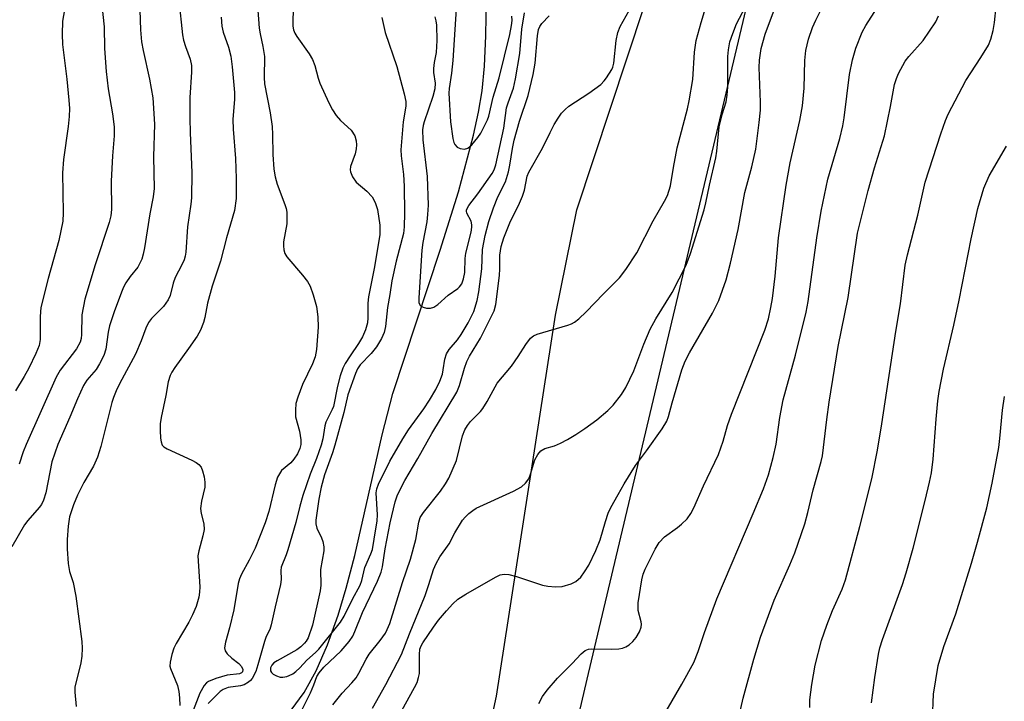
# Model space of a CAD drawing. Units: inches. Extents: x 1207767 to 1213767, y 517457 to 521457.
# Drawn here: x 1211261 to 1211476, y 519860 to 520009 of the extents above; entities that cross this region are included whole.
import ezdxf

# ---------------------------------------------------------------- set-up
doc = ezdxf.new("R2010")
doc.units = ezdxf.units.IN
doc.header["$MEASUREMENT"] = 0
for name, color, linetype in [('HYDRO-Single Line Stream', 4, 'Continuous'), ('NTRL-Pasture Land', 2, 'Continuous'), ('NTRL-Trees', 3, 'Continuous'), ('Undefined', 1, 'Continuous')]:
    doc.layers.add(name, color=color, linetype=linetype)

msp = doc.modelspace()

# ---------------------------------------------------------------- linework, layer by layer
at = {"layer": 'HYDRO-Single Line Stream'}
msp.add_lwpolyline([(1211319.86, 519858.45), (1211322.68, 519862.27), (1211325.35, 519867.01), (1211327.84, 519872.67), (1211330.15, 519879.17), (1211331.92, 519885.07), (1211333.79, 519892.18), (1211339.74, 519918.58), (1211342.1, 519927.57), (1211352.44, 519958.91), (1211356.4, 519971.65), (1211359.72, 519983.98), (1211360.82, 519989.04), (1211361.6, 519993.69), (1211362.14, 519999.05), (1211362.44, 520005.69), (1211362.52, 520014.22)], dxfattribs=at)
at = {"layer": 'NTRL-Pasture Land'}
msp.add_lwpolyline([(1211310.6, 519600.54), (1211331.43, 519683.02), (1211341.79, 519755.28), (1211364.72, 519861.48), (1211377.61, 519944.66), (1211382.26, 519967.73), (1211404.37, 520034.43), (1211437.59, 520075.63), (1211462.08, 520100.66), (1211467.54, 520104.98), (1211473.96, 520109.06), (1211491.38, 520117.59), (1211541.17, 520139.31), (1211558.08, 520143.79), (1211566, 520144.91), (1211573.67, 520145.32), (1211582.13, 520144.73), (1211591.29, 520142.85)], dxfattribs=at)
at = {"layer": 'NTRL-Trees'}
msp.add_polyline3d([(1211899.1, 520028.53, 0), (1211693.97, 520093.1, 0), (1211614.83, 520134.43, 0), (1211591.29, 520142.85, 0), (1211582.13, 520144.73, 0), (1211573.67, 520145.32, 0), (1211566, 520144.92, 0), (1211558.08, 520143.79, 0), (1211541.17, 520139.3, 0), (1211491.38, 520117.59, 0), (1211473.96, 520109.06, 0), (1211467.54, 520104.98, 0), (1211462.08, 520100.66, 0), (1211437.59, 520075.63, 0), (1211433.03, 520069.97, 0), (1211384.79, 519866.45, 0), (1211370.27, 519804.39, 0), (1211338.92, 519670.51, 0), (1211300.93, 519621.69, 0), (1211280.84, 519621.94, 0), (1211264.53, 519597.01, 0), (1211269.11, 519561.98, 0), (1211255.42, 519506.88, 0)], dxfattribs=at)
at = {"layer": 'Undefined'}
for points in [[(1211337.67, 519858.83, 268), (1211340.58, 519864.03, 268), (1211344.01, 519870.59, 268), (1211345.75, 519875.12, 268), (1211349.15, 519883.46, 268), (1211349.98, 519885.85, 268), (1211350.97, 519889.11, 268), (1211351.53, 519890.47, 268), (1211352.33, 519891.94, 268), (1211354.37, 519894.75, 268), (1211355.61, 519897.15, 268), (1211357.31, 519899.88, 268), (1211357.86, 519900.56, 268), (1211358.69, 519901.34, 268), (1211359.58, 519902.06, 268), (1211360.29, 519902.52, 268), (1211368.43, 519906.23, 268), (1211370.22, 519907.23, 268), (1211371.09, 519908, 268), (1211371.77, 519908.92, 268), (1211372.19, 519910, 268), (1211373.1, 519913.12, 268), (1211373.74, 519914.29, 268), (1211374.43, 519915.04, 268), (1211375.29, 519915.6, 268), (1211377.39, 519916.17, 268), (1211378.73, 519916.72, 268), (1211380.28, 519917.53, 268), (1211382.05, 519918.62, 268), (1211384.02, 519919.94, 268), (1211386.65, 519921.85, 268), (1211389.04, 519923.88, 268), (1211390.27, 519925.07, 268), (1211392.09, 519927.38, 268), (1211393.01, 519928.87, 268), (1211394.76, 519932.52, 268), (1211396.95, 519938.34, 268), (1211398.32, 519941.62, 268), (1211399.59, 519943.93, 268), (1211403.1, 519949.66, 268), (1211406.2, 519955.64, 268), (1211407.15, 519958.17, 268), (1211410.1, 519967.67, 268), (1211410.49, 519969.25, 268), (1211411.27, 519973.09, 268), (1211412.66, 519979.03, 268), (1211412.89, 519980.49, 268), (1211413.4, 519985.82, 268), (1211414.03, 519988.55, 268), (1211414.91, 519991.29, 268), (1211415.17, 519992.73, 268), (1211415.26, 519994.48, 268), (1211415.27, 520001.22, 268), (1211415.42, 520002.67, 268), (1211415.75, 520004.39, 268), (1211416.36, 520006.23, 268), (1211417.2, 520008.3, 268), (1211421.75, 520017.04, 268)], [(1211286.73, 520013.56, 272), (1211286.98, 520007.04, 272), (1211287.18, 520004.41, 272), (1211287.51, 520002.51, 272), (1211288.89, 519996.24, 272), (1211289.62, 519992.17, 272), (1211289.98, 519986.43, 272), (1211289.78, 519979.26, 272), (1211289.92, 519972.33, 272), (1211289.73, 519970.57, 272), (1211289.01, 519966.86, 272), (1211287.83, 519959.42, 272), (1211287.55, 519958.03, 272), (1211287.22, 519956.96, 272), (1211286.35, 519955.21, 272), (1211284.69, 519953.11, 272), (1211283.77, 519951.74, 272), (1211283.24, 519950.78, 272), (1211282.78, 519949.72, 272), (1211281.17, 519945.4, 272), (1211280.21, 519942.33, 272), (1211279.88, 519940.95, 272), (1211279.38, 519937.29, 272), (1211278.93, 519935.91, 272), (1211278.02, 519934.1, 272), (1211277.28, 519932.86, 272), (1211275.25, 519930.5, 272), (1211274.52, 519929.35, 272), (1211273.18, 519926.45, 272), (1211271.54, 519922.44, 272), (1211268.91, 519916.45, 272), (1211267.6, 519912.63, 272), (1211266.27, 519905.88, 272), (1211265.77, 519904.29, 272), (1211265.28, 519903.35, 272), (1211264.81, 519902.68, 272), (1211262.3, 519899.82, 272), (1211261.61, 519898.88, 272), (1211258.8, 519894.09, 272)], [(1211270.98, 520015.19, 276), (1211269.9, 520008.91, 276), (1211269.81, 520006.08, 276), (1211269.94, 520003.8, 276), (1211270.84, 519996.22, 276), (1211271.29, 519991.67, 276), (1211271.4, 519989.83, 276), (1211271.37, 519988.1, 276), (1211271.16, 519985.91, 276), (1211270.15, 519978.67, 276), (1211269.89, 519975.82, 276), (1211270.05, 519967.02, 276), (1211269.98, 519965.26, 276), (1211269.11, 519960.99, 276), (1211266.79, 519952.7, 276), (1211265.2, 519946.37, 276), (1211264.99, 519944.43, 276), (1211265.01, 519939.4, 276), (1211264.78, 519938.07, 276), (1211264.1, 519936.29, 276), (1211262.55, 519933.11, 276), (1211261.54, 519931.27, 276), (1211259.6, 519928.18, 276)], [(1211295.3, 520013.58, 270), (1211296.15, 520005.92, 270), (1211296.38, 520004.77, 270), (1211296.77, 520003.38, 270), (1211297.8, 520000.59, 270), (1211298.06, 519999.22, 270), (1211298.08, 519997.78, 270), (1211297.74, 519992.27, 270), (1211297.71, 519987.67, 270), (1211297.77, 519984.57, 270), (1211298.2, 519975.82, 270), (1211298.06, 519970.36, 270), (1211297.93, 519968.91, 270), (1211297.21, 519963.97, 270), (1211296.86, 519958.42, 270), (1211296.72, 519957.56, 270), (1211296.47, 519956.76, 270), (1211296.01, 519955.71, 270), (1211294.52, 519952.92, 270), (1211294.1, 519951.65, 270), (1211293.4, 519949.01, 270), (1211293.02, 519948.01, 270), (1211291.98, 519946.61, 270), (1211289.36, 519943.96, 270), (1211288.7, 519943.1, 270), (1211288.1, 519941.88, 270), (1211287.12, 519939.08, 270), (1211285.87, 519936.15, 270), (1211282.37, 519929.72, 270), (1211281.62, 519928.2, 270), (1211281.02, 519926.69, 270), (1211280.67, 519925.6, 270), (1211278.28, 519916.02, 270), (1211277.55, 519913.68, 270), (1211276.65, 519911.68, 270), (1211274.6, 519908.14, 270), (1211273.15, 519905.41, 270), (1211272.29, 519903.29, 270), (1211271.47, 519900.61, 270), (1211271.15, 519898.6, 270), (1211270.9, 519895.68, 270), (1211270.94, 519893.65, 270), (1211271.17, 519890.44, 270), (1211271.41, 519888.72, 270), (1211272.24, 519886.28, 270), (1211272.79, 519883.28, 270), (1211274.11, 519873.42, 270), (1211274.19, 519871.95, 270), (1211274.11, 519870.21, 270), (1211273.88, 519868.78, 270), (1211272.61, 519863.46, 270), (1211272.58, 519862.31, 270), (1211272.88, 519859.19, 270)], [(1211320.41, 520013.71, 264), (1211320.21, 520008.94, 264), (1211320.26, 520007.84, 264), (1211320.4, 520007.03, 264), (1211320.69, 520006.28, 264), (1211321.11, 520005.55, 264), (1211323.78, 520001.8, 264), (1211324.5, 520000.57, 264), (1211325.01, 519999.25, 264), (1211325.79, 519996.46, 264), (1211326.17, 519995.36, 264), (1211328.12, 519991.09, 264), (1211328.92, 519989.52, 264), (1211329.73, 519988.34, 264), (1211330.64, 519987.24, 264), (1211332.99, 519985.1, 264), (1211333.76, 519983.88, 264), (1211334.1, 519982.79, 264), (1211334.13, 519981.93, 264), (1211334.06, 519981.06, 264), (1211333.82, 519979.97, 264), (1211332.81, 519977.15, 264), (1211332.75, 519976.45, 264), (1211332.84, 519975.97, 264), (1211333.28, 519974.94, 264), (1211334.08, 519973.77, 264), (1211336.38, 519971.78, 264), (1211337.58, 519970.52, 264), (1211338.23, 519969.34, 264), (1211338.71, 519967.78, 264), (1211339.22, 519964.36, 264), (1211339.28, 519963.21, 264), (1211339.24, 519962.35, 264), (1211338.1, 519955.25, 264), (1211336.76, 519948.71, 264), (1211336.66, 519947.32, 264), (1211336.62, 519944.14, 264), (1211336.53, 519943.02, 264), (1211336.13, 519941.48, 264), (1211335.44, 519939.95, 264), (1211334.58, 519938.47, 264), (1211332.74, 519935.84, 264), (1211331.69, 519934.16, 264), (1211331.19, 519933.12, 264), (1211330.58, 519931.45, 264), (1211330.03, 519929.22, 264), (1211329.14, 519924.77, 264), (1211328.86, 519924.07, 264), (1211327.48, 519921.33, 264), (1211327.26, 519920.51, 264), (1211326.77, 519917.69, 264), (1211326.41, 519916.33, 264), (1211325.39, 519913.39, 264), (1211324.04, 519910, 264), (1211322.44, 519905.3, 264), (1211321.73, 519902.95, 264), (1211320.92, 519899.44, 264), (1211319.14, 519893.44, 264), (1211318.77, 519892.34, 264), (1211317.7, 519889.68, 264), (1211317.6, 519888.95, 264), (1211317.67, 519886.93, 264), (1211317.56, 519885.88, 264), (1211316.34, 519881, 264), (1211315.49, 519877.03, 264), (1211315.18, 519876.04, 264), (1211314.43, 519874.49, 264), (1211314.01, 519873.44, 264), (1211312.62, 519868.29, 264), (1211312.15, 519866.88, 264), (1211311.34, 519865.32, 264), (1211310.98, 519864.87, 264), (1211310.56, 519864.52, 264), (1211309.59, 519863.98, 264), (1211308.8, 519863.7, 264), (1211306.12, 519863.37, 264), (1211305.04, 519862.95, 264), (1211304.38, 519862.47, 264), (1211303.54, 519861.7, 264), (1211301.71, 519859.88, 264)], [(1211341.65, 519854, 270), (1211346.85, 519863.35, 270), (1211347.39, 519864.44, 270), (1211347.73, 519865.52, 270), (1211347.88, 519866.39, 270), (1211347.88, 519870.58, 270), (1211348.01, 519871.72, 270), (1211348.28, 519872.45, 270), (1211348.66, 519873.15, 270), (1211350.96, 519876.52, 270), (1211352.06, 519878.04, 270), (1211353.78, 519880.08, 270), (1211355.17, 519881.62, 270), (1211356.31, 519882.65, 270), (1211358.03, 519883.75, 270), (1211364.52, 519887.45, 270), (1211365.56, 519887.95, 270), (1211366.38, 519888.14, 270), (1211367.46, 519888.04, 270), (1211369.11, 519887.6, 270), (1211374.81, 519885.71, 270), (1211375.95, 519885.48, 270), (1211377.65, 519885.34, 270), (1211379.08, 519885.44, 270), (1211381.06, 519885.98, 270), (1211382.08, 519886.5, 270), (1211383.15, 519887.44, 270), (1211383.98, 519888.61, 270), (1211384.88, 519890.09, 270), (1211386.44, 519893.28, 270), (1211387.4, 519895.63, 270), (1211388.55, 519899.64, 270), (1211389.15, 519901.41, 270), (1211389.76, 519902.7, 270), (1211391.3, 519905.53, 270), (1211392.62, 519907.82, 270), (1211395.12, 519911.85, 270), (1211397.55, 519915.09, 270), (1211400.92, 519919.84, 270), (1211401.96, 519921.54, 270), (1211402.35, 519922.57, 270), (1211403.14, 519925.52, 270), (1211405.27, 519932.72, 270), (1211405.96, 519934.65, 270), (1211406.88, 519936.48, 270), (1211411.94, 519945.14, 270), (1211413.34, 519947.89, 270), (1211414.93, 519952.44, 270), (1211415.88, 519956.05, 270), (1211417.52, 519963.38, 270), (1211418.99, 519971.5, 270), (1211420.57, 519977.1, 270), (1211421.38, 519980.96, 270), (1211422.15, 519986.75, 270), (1211422.43, 519989.49, 270), (1211422.43, 519991.23, 270), (1211422.14, 519998.79, 270), (1211422.24, 520000.42, 270), (1211422.59, 520002.94, 270), (1211423.42, 520006.05, 270), (1211426.57, 520014.54, 270)], [(1211373.98, 519859.86, 272), (1211374.76, 519861.39, 272), (1211375.79, 519862.76, 272), (1211378.04, 519865.37, 272), (1211381.31, 519868.6, 272), (1211383.22, 519870.75, 272), (1211384.09, 519871.45, 272), (1211384.87, 519871.76, 272), (1211385.43, 519871.84, 272), (1211389.77, 519871.73, 272), (1211391.47, 519871.81, 272), (1211392.29, 519871.95, 272), (1211393.03, 519872.24, 272), (1211393.7, 519872.69, 272), (1211394.53, 519873.42, 272), (1211395.26, 519874.26, 272), (1211396, 519875.51, 272), (1211396.38, 519876.56, 272), (1211396.41, 519877.22, 272), (1211396.34, 519877.71, 272), (1211395.71, 519880.17, 272), (1211395.7, 519881.83, 272), (1211396.47, 519886.87, 272), (1211396.82, 519888.12, 272), (1211397.26, 519889.18, 272), (1211399.38, 519893.61, 272), (1211400.28, 519895.06, 272), (1211401.48, 519896.27, 272), (1211404.29, 519898.29, 272), (1211405.19, 519899.01, 272), (1211406.38, 519900.24, 272), (1211407.24, 519901.38, 272), (1211407.89, 519902.64, 272), (1211409.97, 519907.39, 272), (1211413.27, 519914.27, 272), (1211414.29, 519917.18, 272), (1211415.25, 519920.56, 272), (1211416.06, 519923.06, 272), (1211423.36, 519941.43, 272), (1211424.18, 519943.89, 272), (1211424.7, 519946.34, 272), (1211425.02, 519948.31, 272), (1211425.61, 519953.23, 272), (1211426.38, 519961.59, 272), (1211428.03, 519973.11, 272), (1211428.88, 519977.96, 272), (1211431.03, 519987.22, 272), (1211431.6, 519990.43, 272), (1211431.96, 519994.25, 272), (1211432.08, 520000.35, 272), (1211432.34, 520002.49, 272), (1211432.95, 520004.99, 272), (1211433.81, 520007.51, 272), (1211434.49, 520009.15, 272), (1211436.85, 520013.87, 272)], [(1211278.39, 520013.07, 274), (1211278.99, 520007.66, 274), (1211279.11, 520002.93, 274), (1211279.43, 519997.91, 274), (1211279.91, 519994.11, 274), (1211280.84, 519988.66, 274), (1211281.2, 519985.83, 274), (1211281.19, 519983.88, 274), (1211280.83, 519979.48, 274), (1211280.51, 519974, 274), (1211280.59, 519967.76, 274), (1211280.44, 519966.4, 274), (1211280.07, 519964.94, 274), (1211277.03, 519955.67, 274), (1211274.79, 519948.17, 274), (1211274.13, 519944.75, 274), (1211274.06, 519940.49, 274), (1211273.96, 519939.63, 274), (1211273.75, 519938.81, 274), (1211272.93, 519937.36, 274), (1211269.42, 519932.65, 274), (1211268.54, 519931.15, 274), (1211261.96, 519916.43, 274), (1211261.33, 519914.83, 274), (1211260.45, 519912.12, 274)], [(1211312.55, 520012.28, 266), (1211312.9, 520007.41, 266), (1211313.1, 520006.14, 266), (1211313.71, 520003.41, 266), (1211314.02, 520001.18, 266), (1211313.98, 519996.61, 266), (1211314.04, 519995.21, 266), (1211315.28, 519988.87, 266), (1211315.69, 519985.87, 266), (1211315.82, 519984.14, 266), (1211315.84, 519979.78, 266), (1211316.09, 519976.57, 266), (1211316.41, 519974.93, 266), (1211316.83, 519973.31, 266), (1211318.52, 519968.84, 266), (1211318.77, 519968.02, 266), (1211318.91, 519967.18, 266), (1211318.93, 519964.62, 266), (1211318.2, 519960.73, 266), (1211318.17, 519959.86, 266), (1211318.26, 519958.99, 266), (1211318.48, 519958.16, 266), (1211318.92, 519957.44, 266), (1211322.36, 519953.44, 266), (1211323.42, 519952.04, 266), (1211324, 519951.04, 266), (1211324.7, 519949.11, 266), (1211325.41, 519946.56, 266), (1211325.67, 519944.33, 266), (1211325.77, 519942.09, 266), (1211325.41, 519937.2, 266), (1211325.11, 519935.58, 266), (1211324.53, 519934.08, 266), (1211322.35, 519929.57, 266), (1211321.3, 519926.8, 266), (1211320.92, 519925.39, 266), (1211320.8, 519923.95, 266), (1211320.85, 519922.51, 266), (1211321.69, 519919.37, 266), (1211321.97, 519917.49, 266), (1211321.97, 519916.42, 266), (1211321.76, 519915.58, 266), (1211321.23, 519914.39, 266), (1211320.48, 519913.21, 266), (1211319.78, 519912.44, 266), (1211317.78, 519910.73, 266), (1211317.29, 519910.05, 266), (1211316.89, 519909.3, 266), (1211316.37, 519907.63, 266), (1211315.01, 519901.8, 266), (1211314.21, 519899.31, 266), (1211311.98, 519893.78, 266), (1211310.68, 519891.18, 266), (1211309, 519888.11, 266), (1211308.6, 519887.11, 266), (1211308.32, 519886.09, 266), (1211307.32, 519880.34, 266), (1211306.43, 519876.4, 266), (1211305.52, 519873.29, 266), (1211305.32, 519872.03, 266), (1211305.47, 519871.34, 266), (1211305.91, 519870.71, 266), (1211306.91, 519869.75, 266), (1211308.43, 519868.58, 266), (1211308.99, 519867.95, 266), (1211309.3, 519867.29, 266), (1211309.26, 519866.82, 266), (1211309, 519866.54, 266), (1211308.6, 519866.38, 266), (1211305.86, 519866.07, 266), (1211303.4, 519865.34, 266), (1211301.84, 519864.68, 266), (1211301.39, 519864.38, 266), (1211300.87, 519863.79, 266), (1211299.94, 519862.13, 266), (1211298.12, 519857.38, 266)], [(1211321.76, 519857.53, 264), (1211324.08, 519862.23, 264), (1211324.83, 519863.97, 264), (1211325.49, 519865.8, 264), (1211325.97, 519866.6, 264), (1211327.04, 519867.81, 264), (1211330.82, 519871.41, 264), (1211332.56, 519873.44, 264), (1211333.33, 519874.58, 264), (1211333.81, 519875.59, 264), (1211335.43, 519879.77, 264), (1211338.76, 519886.6, 264), (1211339.55, 519888.54, 264), (1211339.82, 519889.69, 264), (1211340.43, 519893.65, 264), (1211341.53, 519899.35, 264), (1211342.58, 519903.9, 264), (1211343.14, 519905.46, 264), (1211344.71, 519908.61, 264), (1211347.54, 519913.38, 264), (1211350.58, 519918.84, 264), (1211356.08, 519927.87, 264), (1211356.68, 519929.31, 264), (1211357.75, 519933.14, 264), (1211358.26, 519934.56, 264), (1211358.87, 519935.72, 264), (1211361.25, 519939.67, 264), (1211364.26, 519945.61, 264), (1211364.63, 519947.04, 264), (1211365.37, 519953.35, 264), (1211365.47, 519954.82, 264), (1211365.48, 519957.77, 264), (1211365.76, 519959.71, 264), (1211366.37, 519961.61, 264), (1211367.64, 519964.85, 264), (1211369.75, 519969.13, 264), (1211370.43, 519970.7, 264), (1211370.85, 519972.02, 264), (1211371.47, 519975.03, 264), (1211371.8, 519975.92, 264), (1211374.82, 519981.2, 264), (1211376.45, 519984.6, 264), (1211377.37, 519986.31, 264), (1211378.21, 519987.75, 264), (1211378.96, 519988.79, 264), (1211379.72, 519989.59, 264), (1211380.58, 519990.32, 264), (1211384.93, 519993.2, 264), (1211387.51, 519995.09, 264), (1211388.29, 519995.86, 264), (1211388.81, 519996.51, 264), (1211389.95, 519998.39, 264), (1211390.16, 519998.9, 264), (1211390.36, 519999.74, 264), (1211390.92, 520004.72, 264), (1211391.22, 520006.43, 264), (1211391.76, 520007.75, 264), (1211393.72, 520011.28, 264)], [(1211355.91, 520011.59, 258), (1211355.19, 520000.35, 258), (1211354.91, 519997.52, 258), (1211354.43, 519994.24, 258), (1211354.34, 519993.17, 258), (1211354.67, 519986.94, 258), (1211355.2, 519983.25, 258), (1211355.43, 519982.44, 258), (1211355.67, 519981.99, 258), (1211356.14, 519981.42, 258), (1211356.78, 519981.07, 258), (1211357.77, 519980.94, 258), (1211358.48, 519981.15, 258), (1211359.34, 519981.87, 258), (1211360.67, 519983.47, 258), (1211361.3, 519984.47, 258), (1211362.28, 519986.31, 258), (1211362.78, 519987.38, 258), (1211363.05, 519988.17, 258), (1211363.98, 519992.34, 258), (1211365.32, 519996.56, 258), (1211367.65, 520006.01, 258), (1211368.03, 520007.98, 258), (1211368.14, 520009.06, 258), (1211368.08, 520010.03, 258)], [(1211397.61, 519850.94, 274), (1211405.26, 519864.09, 274), (1211407.89, 519868.86, 274), (1211408.83, 519871.23, 274), (1211410.21, 519875.4, 274), (1211412.87, 519882.75, 274), (1211420.86, 519901.37, 274), (1211423.09, 519906.77, 274), (1211424.15, 519909.81, 274), (1211425.23, 519913.62, 274), (1211425.82, 519916.49, 274), (1211426.67, 519922.32, 274), (1211427.39, 519926.22, 274), (1211430.11, 519935.93, 274), (1211432.43, 519945.33, 274), (1211432.85, 519947.7, 274), (1211434.74, 519961.57, 274), (1211435.69, 519967.4, 274), (1211437.13, 519974.43, 274), (1211439.73, 519983.27, 274), (1211440.41, 519986.07, 274), (1211440.69, 519987.8, 274), (1211441.88, 519997.29, 274), (1211442.54, 520000.47, 274), (1211443.27, 520003.02, 274), (1211444.61, 520006.48, 274), (1211445.42, 520007.95, 274), (1211448.58, 520012.85, 274)], [(1211433.21, 519859, 278), (1211433.22, 519860.67, 278), (1211433.61, 519863.99, 278), (1211434.36, 519868.27, 278), (1211435.77, 519873.6, 278), (1211436.91, 519876.98, 278), (1211438.18, 519880.22, 278), (1211440.25, 519884.87, 278), (1211440.98, 519886.91, 278), (1211444.15, 519898.51, 278), (1211446.77, 519908.98, 278), (1211448.01, 519915.2, 278), (1211448.95, 519920.96, 278), (1211451.97, 519941.13, 278), (1211453, 519947.17, 278), (1211454.07, 519955.63, 278), (1211454.58, 519957.9, 278), (1211456.83, 519966.57, 278), (1211458.4, 519973.71, 278), (1211461.83, 519984.28, 278), (1211462.85, 519987.25, 278), (1211463.41, 519988.6, 278), (1211467.29, 519995.93, 278), (1211470.61, 520001, 278), (1211472.24, 520003.7, 278), (1211472.78, 520005, 278), (1211473.3, 520006.91, 278), (1211473.58, 520008.62, 278), (1211473.92, 520012.13, 278)], [(1211304.6, 520009.77, 268), (1211304.74, 520007.84, 268), (1211305.02, 520006.48, 268), (1211306.15, 520003.25, 268), (1211306.7, 520001.28, 268), (1211307.01, 519998.94, 268), (1211307.51, 519993.35, 268), (1211307.47, 519991.88, 268), (1211307.09, 519987.41, 268), (1211307.18, 519985.34, 268), (1211307.69, 519978.95, 268), (1211307.82, 519974.57, 268), (1211307.84, 519970.18, 268), (1211307.49, 519967.53, 268), (1211305.77, 519961.57, 268), (1211304.44, 519956.51, 268), (1211302.58, 519951.05, 268), (1211301.62, 519947.3, 268), (1211301.01, 519944.19, 268), (1211300.7, 519943.07, 268), (1211300.04, 519941.42, 268), (1211299.35, 519940.14, 268), (1211297.45, 519937.38, 268), (1211294.44, 519933.27, 268), (1211293.8, 519932.27, 268), (1211293.41, 519931.49, 268), (1211293.01, 519930.12, 268), (1211292.52, 519927.18, 268), (1211291.5, 519922.37, 268), (1211291.27, 519920.95, 268), (1211291.25, 519919.53, 268), (1211291.33, 519917.84, 268), (1211291.44, 519917.03, 268), (1211291.71, 519916.33, 268), (1211292.07, 519915.96, 268), (1211292.78, 519915.52, 268), (1211298.14, 519913.05, 268), (1211299.09, 519912.54, 268), (1211299.72, 519912.08, 268), (1211300.17, 519911.46, 268), (1211300.47, 519910.7, 268), (1211300.85, 519909.35, 268), (1211301.04, 519908.25, 268), (1211300.98, 519907.13, 268), (1211300.31, 519904.05, 268), (1211300.08, 519902.45, 268), (1211300.19, 519901.36, 268), (1211300.81, 519899.15, 268), (1211300.85, 519897.86, 268), (1211300.57, 519896.47, 268), (1211299.67, 519893.19, 268), (1211299.51, 519892.09, 268), (1211299.88, 519885.38, 268), (1211299.85, 519884.21, 268), (1211299.69, 519883.1, 268), (1211299.11, 519881.03, 268), (1211298.34, 519879.21, 268), (1211297.49, 519877.64, 268), (1211294.73, 519873.01, 268), (1211294.2, 519871.98, 268), (1211293.76, 519870.58, 268), (1211293.4, 519868.87, 268), (1211293.37, 519868.02, 268), (1211293.48, 519867.49, 268), (1211295.01, 519863.79, 268), (1211295.34, 519862.47, 268), (1211295.48, 519861.14, 268), (1211295.52, 519859.45, 268)], [(1211339.67, 520009.71, 262), (1211340.41, 520006.42, 262), (1211342.98, 519998.99, 262), (1211344.59, 519993.07, 262), (1211344.93, 519991.38, 262), (1211344.9, 519990.34, 262), (1211344.32, 519986.93, 262), (1211343.82, 519980.83, 262), (1211343.89, 519979.49, 262), (1211344.39, 519975.44, 262), (1211344.56, 519972.86, 262), (1211344.66, 519966.95, 262), (1211344.6, 519963.98, 262), (1211344.45, 519962.55, 262), (1211342.79, 519956.46, 262), (1211341.84, 519952.23, 262), (1211341.45, 519949.22, 262), (1211340.94, 519946.34, 262), (1211340.49, 519942.25, 262), (1211340.16, 519940.88, 262), (1211339.64, 519939.62, 262), (1211338.49, 519937.75, 262), (1211337.33, 519936.31, 262), (1211334.97, 519933.83, 262), (1211334.39, 519932.95, 262), (1211333.92, 519931.92, 262), (1211332.26, 519927.27, 262), (1211331.39, 519923.44, 262), (1211329.4, 519916.28, 262), (1211328.89, 519914.6, 262), (1211327.19, 519909.83, 262), (1211326.41, 519907.13, 262), (1211325.91, 519904.52, 262), (1211325.29, 519899.91, 262), (1211325.25, 519899.13, 262), (1211325.47, 519898.17, 262), (1211326.48, 519896.06, 262), (1211326.77, 519895.22, 262), (1211327.01, 519894.07, 262), (1211327.03, 519893.23, 262), (1211326.31, 519889.15, 262), (1211326.33, 519885.69, 262), (1211326.22, 519884.47, 262), (1211324.5, 519876.98, 262), (1211323.56, 519874.22, 262), (1211323.17, 519873.46, 262), (1211322.81, 519873.02, 262), (1211321.97, 519872.22, 262), (1211321.12, 519871.61, 262), (1211316.81, 519869.21, 262), (1211316.07, 519868.72, 262), (1211315.63, 519868.25, 262), (1211315.36, 519867.63, 262), (1211315.36, 519867.03, 262), (1211315.56, 519866.64, 262), (1211315.94, 519866.3, 262), (1211316.66, 519865.89, 262), (1211317.47, 519865.65, 262), (1211318.04, 519865.63, 262), (1211318.91, 519865.78, 262), (1211319.46, 519865.97, 262), (1211320.2, 519866.38, 262), (1211320.89, 519866.87, 262), (1211321.75, 519867.64, 262), (1211323.27, 519869.3, 262), (1211325.21, 519871.01, 262), (1211325.94, 519871.76, 262), (1211330.62, 519877.63, 262), (1211331.48, 519878.94, 262), (1211333.31, 519882.64, 262), (1211334.94, 519885.69, 262), (1211335.29, 519886.73, 262), (1211335.98, 519889.6, 262), (1211337.27, 519892.56, 262), (1211337.61, 519893.53, 262), (1211338.04, 519895.75, 262), (1211338.66, 519899.76, 262), (1211338.71, 519901.11, 262), (1211338.45, 519905.86, 262), (1211338.59, 519906.77, 262), (1211338.97, 519907.79, 262), (1211341.42, 519912.83, 262), (1211344.28, 519917.69, 262), (1211345.51, 519919.62, 262), (1211348.86, 519924.2, 262), (1211350.08, 519926.1, 262), (1211351.47, 519928.47, 262), (1211352.36, 519930.28, 262), (1211352.91, 519931.83, 262), (1211353.12, 519932.74, 262), (1211353.42, 519935.06, 262), (1211353.8, 519936.23, 262), (1211354.38, 519937.16, 262), (1211356.24, 519939.33, 262), (1211357.05, 519940.49, 262), (1211358.53, 519942.99, 262), (1211359.77, 519945.5, 262), (1211360.54, 519947.87, 262), (1211360.9, 519949.82, 262), (1211361.55, 519954.84, 262), (1211361.71, 519959.07, 262), (1211362.24, 519962.07, 262), (1211363.07, 519965.14, 262), (1211364.07, 519968.12, 262), (1211365.06, 519970.54, 262), (1211366.7, 519973.85, 262), (1211367.39, 519976.03, 262), (1211367.68, 519977.44, 262), (1211368.22, 519981.09, 262), (1211368.61, 519982.92, 262), (1211369.76, 519987.04, 262), (1211371.66, 519992.67, 262), (1211372.74, 519997.24, 262), (1211373.17, 519999.74, 262), (1211373.69, 520005.72, 262), (1211373.94, 520007.1, 262), (1211374.22, 520007.75, 262), (1211374.67, 520008.43, 262), (1211376.25, 520010.09, 262)], [(1211328.96, 519859.56, 266), (1211330.99, 519862.11, 266), (1211333.12, 519864.37, 266), (1211334.04, 519865.48, 266), (1211334.65, 519866.46, 266), (1211336.24, 519869.53, 266), (1211336.91, 519870.66, 266), (1211339.33, 519873.62, 266), (1211340.48, 519875.24, 266), (1211340.88, 519876, 266), (1211341.42, 519877.35, 266), (1211344.22, 519886.29, 266), (1211345.95, 519891.37, 266), (1211347.12, 519895.7, 266), (1211347.79, 519899.46, 266), (1211348.09, 519900.51, 266), (1211348.77, 519901.61, 266), (1211352.47, 519906.25, 266), (1211353.58, 519907.87, 266), (1211354.29, 519909.08, 266), (1211355.97, 519912.97, 266), (1211357.32, 519918.33, 266), (1211357.84, 519919.67, 266), (1211358.4, 519920.61, 266), (1211359.08, 519921.45, 266), (1211361.24, 519923.66, 266), (1211361.77, 519924.33, 266), (1211362.69, 519925.83, 266), (1211364.86, 519929.84, 266), (1211368.01, 519933.59, 266), (1211369.48, 519935.68, 266), (1211371.13, 519938.31, 266), (1211372.18, 519939.65, 266), (1211372.83, 519940.17, 266), (1211373.62, 519940.52, 266), (1211380.34, 519942.52, 266), (1211381.11, 519942.8, 266), (1211381.82, 519943.18, 266), (1211382.7, 519943.88, 266), (1211384.35, 519945.44, 266), (1211388.11, 519949.36, 266), (1211391.65, 519952.86, 266), (1211393.02, 519954.7, 266), (1211395.43, 519958.34, 266), (1211399.01, 519965.27, 266), (1211401.45, 519969.57, 266), (1211402.07, 519970.86, 266), (1211402.75, 519972.95, 266), (1211403.39, 519976.95, 266), (1211404.22, 519981.28, 266), (1211406.47, 519989.79, 266), (1211406.86, 519991.5, 266), (1211407.62, 519996.17, 266), (1211408.02, 520002.12, 266), (1211408.38, 520004.68, 266), (1211409.44, 520008.61, 266), (1211410.21, 520011.04, 266)], [(1211351.23, 520009.83, 260), (1211351.47, 520009.02, 260), (1211351.6, 520008.07, 260), (1211351.72, 520004.72, 260), (1211351.54, 520002.05, 260), (1211351.11, 519999.9, 260), (1211350.96, 519998.55, 260), (1211351, 519997.7, 260), (1211351.33, 519995.38, 260), (1211351.28, 519994.12, 260), (1211350.81, 519992.45, 260), (1211348.94, 519986.96, 260), (1211348.71, 519986.13, 260), (1211348.58, 519985.18, 260), (1211348.66, 519982.97, 260), (1211349.59, 519974.97, 260), (1211349.78, 519968.71, 260), (1211349.69, 519966.72, 260), (1211349.49, 519965.06, 260), (1211348.64, 519960.59, 260), (1211348.43, 519958.88, 260), (1211347.74, 519948.46, 260), (1211347.8, 519947.44, 260), (1211348.06, 519946.84, 260), (1211348.68, 519946.45, 260), (1211349.48, 519946.25, 260), (1211350.32, 519946.21, 260), (1211351.06, 519946.44, 260), (1211351.94, 519947.02, 260), (1211354.2, 519949.04, 260), (1211356.28, 519950.53, 260), (1211356.68, 519950.91, 260), (1211357.14, 519951.55, 260), (1211357.53, 519952.6, 260), (1211357.8, 519954.05, 260), (1211357.89, 519957.09, 260), (1211358.02, 519958.26, 260), (1211359.17, 519962.79, 260), (1211359.38, 519963.91, 260), (1211359.38, 519964.45, 260), (1211359.23, 519965.2, 260), (1211358.25, 519967.01, 260), (1211358.16, 519967.44, 260), (1211358.19, 519967.68, 260), (1211358.67, 519968.62, 260), (1211360.68, 519971.22, 260), (1211363.8, 519975.65, 260), (1211364.23, 519976.42, 260), (1211364.61, 519977.5, 260), (1211366.35, 519985.55, 260), (1211366.96, 519989.99, 260), (1211367.26, 519991.06, 260), (1211368.43, 519994.31, 260), (1211368.87, 519996.31, 260), (1211369.83, 520001.86, 260), (1211370.26, 520007.2, 260), (1211370.86, 520010.77, 260)], [(1211416.91, 519853.32, 276), (1211418.67, 519861.06, 276), (1211420.98, 519869.57, 276), (1211422.43, 519874.38, 276), (1211425.44, 519882.43, 276), (1211428.83, 519890.15, 276), (1211429.9, 519892.78, 276), (1211432.09, 519899.09, 276), (1211432.77, 519901.58, 276), (1211433.92, 519906.51, 276), (1211435.68, 519912.72, 276), (1211435.98, 519913.98, 276), (1211436.89, 519921.94, 276), (1211437.44, 519925.7, 276), (1211439.43, 519937.84, 276), (1211441.56, 519948.59, 276), (1211443.61, 519962.63, 276), (1211445.95, 519971.91, 276), (1211447.36, 519976.89, 276), (1211449.51, 519983.88, 276), (1211450.82, 519990.27, 276), (1211451.71, 519995.05, 276), (1211452.13, 519996.42, 276), (1211452.56, 519997.48, 276), (1211454.06, 520000.15, 276), (1211454.86, 520001.21, 276), (1211457.96, 520004.72, 276), (1211460.72, 520008.77, 276), (1211461.3, 520010.08, 276)], [(1211446.68, 519859.99, 280), (1211447.4, 519865.54, 280), (1211448.24, 519870.67, 280), (1211448.54, 519872.04, 280), (1211449.08, 519873.87, 280), (1211453.44, 519885.89, 280), (1211454.25, 519888.41, 280), (1211455.78, 519893.78, 280), (1211458.44, 519904.23, 280), (1211459.37, 519908.25, 280), (1211459.76, 519910.22, 280), (1211460.19, 519913.25, 280), (1211460.79, 519921.99, 280), (1211461.17, 519926, 280), (1211461.48, 519928.02, 280), (1211462.42, 519932.93, 280), (1211464.66, 519942.49, 280), (1211465.86, 519947.96, 280), (1211468.49, 519961.37, 280), (1211469.95, 519968.02, 280), (1211471.24, 519972.41, 280), (1211472.42, 519975.15, 280), (1211476.16, 519981.59, 280)], [(1211460.03, 519856.35, 282), (1211460.25, 519861.89, 282), (1211461.25, 519868.15, 282), (1211462.47, 519872.32, 282), (1211465.09, 519879.43, 282), (1211468.51, 519890.5, 282), (1211469.85, 519895.11, 282), (1211471.86, 519902.59, 282), (1211473.02, 519907.97, 282), (1211474.48, 519915.78, 282), (1211474.74, 519917.77, 282), (1211475.32, 519923.96, 282), (1211475.72, 519926.92, 282)]]:
    msp.add_polyline3d(points, dxfattribs=at)

doc.saveas('drawing.dxf')
